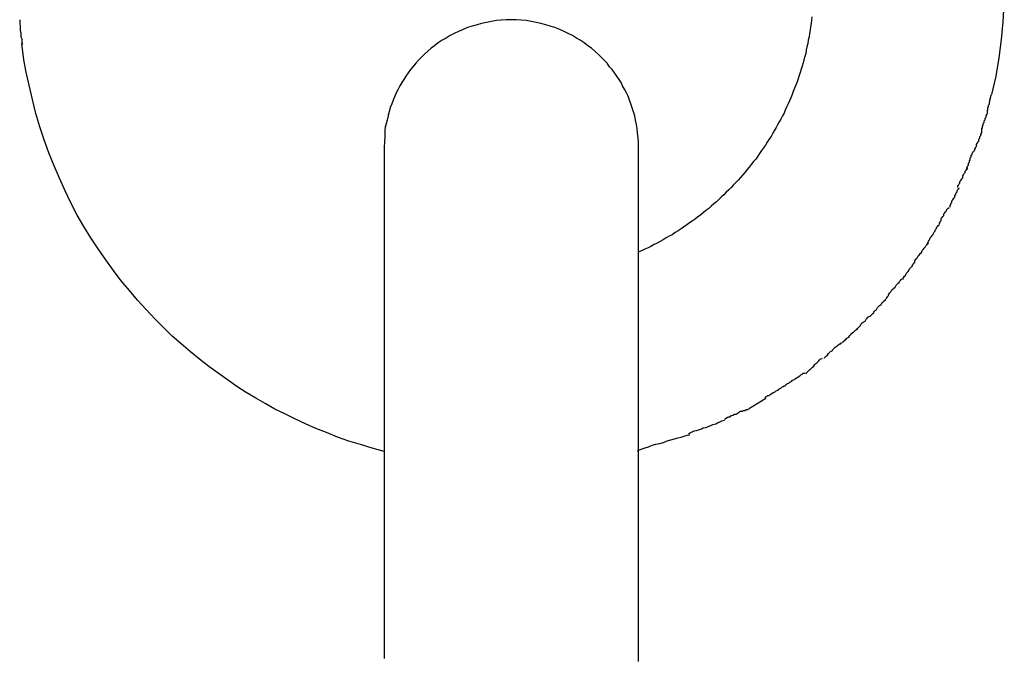
# Model space of a CAD drawing. Extents: x -32.4 to 32.4, y -25.8 to 25.8.
# Drawn here: x 6.8 to 7.1, y -11.2 to -11 of the extents above; entities that cross this region are included whole.
import ezdxf

# ---------------------------------------------------------------- set-up
doc = ezdxf.new("R2010")
doc.units = 0
doc.layers.get('0').update_dxf_attribs({"linetype": 'CONTINUOUS'})

msp = doc.modelspace()

# ---------------------------------------------------------------- linework, layer by layer
at = {"color": 0}
for points in [[(7.0796, -10.9855), (7.0794, -10.9909), (7.0791, -10.9965), (7.0786, -11.002), (7.0779, -11.0078), (7.0769, -11.0136), (7.0756, -11.0194)], [(6.7698, -10.9959), (6.7698, -10.9959), (6.7698, -10.9962), (6.7698, -10.9967), (6.7698, -10.9971), (6.7699, -10.9977), (6.7699, -10.998), (6.7699, -10.9986), (6.7699, -10.9992), (6.7702, -10.9998), (6.7702, -11.0001), (6.7702, -11.0007), (6.7702, -11.0012), (6.7705, -11.0018), (6.7705, -11.0021), (6.7705, -11.0026), (6.7705, -11.0029), (6.7707, -11.0035)], [(6.7698, -10.9959), (6.7698, -10.9959), (6.7698, -10.9962), (6.7698, -10.9967), (6.7698, -10.9971), (6.7699, -10.9977), (6.7699, -10.998), (6.7699, -10.9986), (6.7699, -10.9992), (6.7702, -10.9998), (6.7702, -11.0001), (6.7702, -11.0007), (6.7702, -11.0012), (6.7705, -11.0018), (6.7705, -11.0021), (6.7705, -11.0026), (6.7705, -11.0029), (6.7707, -11.0035)], [(6.9645, -11.0359), (6.9645, -11.0344), (6.9644, -11.033), (6.9642, -11.0315), (6.9641, -11.0301), (6.9639, -11.0288), (6.9636, -11.0274), (6.9633, -11.0261), (6.9629, -11.0248), (6.9625, -11.0236), (6.9621, -11.0223), (6.9617, -11.0211), (6.9612, -11.0199), (6.9607, -11.0188), (6.9601, -11.0177), (6.9595, -11.0166), (6.959, -11.0156), (6.9584, -11.0146), (6.9577, -11.0136), (6.957, -11.0125), (6.9562, -11.0115), (6.9554, -11.0106), (6.9546, -11.0095), (6.9537, -11.0085), (6.9528, -11.0076), (6.9518, -11.0067), (6.9508, -11.0057), (6.9497, -11.0048), (6.9486, -11.004), (6.9474, -11.0031), (6.9462, -11.0023), (6.945, -11.0016), (6.9437, -11.0008), (6.9424, -11.0001), (6.9411, -10.9995), (6.9397, -10.9989), (6.9382, -10.9983), (6.9367, -10.9978), (6.9353, -10.9974), (6.9338, -10.997), (6.9323, -10.9967), (6.9308, -10.9964), (6.9292, -10.9961), (6.9276, -10.996), (6.9261, -10.9959), (6.9245, -10.9959), (6.9229, -10.9959), (6.9213, -10.996), (6.9198, -10.9961), (6.9182, -10.9964), (6.9167, -10.9967), (6.9151, -10.997), (6.9137, -10.9974), (6.9122, -10.9978), (6.9107, -10.9983), (6.9093, -10.9989), (6.9079, -10.9995), (6.9065, -11.0001), (6.9052, -11.0008), (6.904, -11.0016), (6.9027, -11.0023), (6.9015, -11.0031), (6.9003, -11.004), (6.8993, -11.0048), (6.8982, -11.0057), (6.8972, -11.0067), (6.8962, -11.0076), (6.8953, -11.0085), (6.8944, -11.0095), (6.8935, -11.0106), (6.8928, -11.0115), (6.892, -11.0125), (6.8913, -11.0136), (6.8907, -11.0146), (6.89, -11.0156), (6.8894, -11.0166), (6.8889, -11.0177), (6.8883, -11.0188), (6.8878, -11.0199), (6.8873, -11.0211), (6.8869, -11.0223), (6.8864, -11.0235), (6.886, -11.0248)], [(7.019, -10.9949), (7.0189, -10.996), (7.0188, -10.997), (7.0186, -10.9981), (7.0185, -10.9991), (7.0183, -11.0002), (7.0182, -11.0012), (7.0179, -11.0022), (7.0178, -11.0033), (7.0175, -11.0043), (7.0173, -11.0053), (7.0171, -11.0064), (7.0168, -11.0074), (7.0165, -11.0084), (7.0163, -11.0094), (7.016, -11.0104), (7.0157, -11.0114), (7.0154, -11.0124), (7.0151, -11.0134), (7.0147, -11.0144), (7.0144, -11.0154), (7.014, -11.0164), (7.0136, -11.0174), (7.0132, -11.0184), (7.0128, -11.0194), (7.0124, -11.0204), (7.012, -11.0213), (7.0116, -11.0223), (7.0111, -11.0233), (7.0107, -11.0243), (7.0103, -11.0252), (7.0098, -11.0261), (7.0093, -11.0271), (7.0088, -11.028), (7.0082, -11.0289), (7.0078, -11.0298), (7.0072, -11.0308), (7.0067, -11.0317), (7.0062, -11.0326), (7.0055, -11.0335), (7.005, -11.0344), (7.0045, -11.0353), (7.0038, -11.0362), (7.0032, -11.037), (7.0026, -11.0379), (7.002, -11.0388), (7.0014, -11.0397), (7.0007, -11.0405), (7, -11.0414), (6.9993, -11.0422), (6.9987, -11.043), (6.998, -11.0439), (6.9973, -11.0446), (6.9966, -11.0455), (6.9959, -11.0463), (6.9952, -11.047), (6.9944, -11.0478), (6.9937, -11.0486), (6.9929, -11.0494), (6.9921, -11.0501), (6.9914, -11.0509), (6.9906, -11.0516), (6.9898, -11.0524), (6.989, -11.0531), (6.9882, -11.0538), (6.9874, -11.0545), (6.9866, -11.0552), (6.9857, -11.0559), (6.9849, -11.0566), (6.984, -11.0573), (6.9832, -11.0579), (6.9823, -11.0586), (6.9814, -11.0592), (6.9805, -11.0598), (6.9797, -11.0604), (6.9787, -11.0611), (6.9779, -11.0617), (6.977, -11.0623), (6.976, -11.0628), (6.9751, -11.0635), (6.9742, -11.064), (6.9732, -11.0645), (6.9723, -11.0651), (6.9713, -11.0656), (6.9704, -11.0662), (6.9694, -11.0666), (6.9684, -11.0672), (6.9675, -11.0676), (6.9665, -11.0681), (6.9645, -11.069)], [(6.8845, -11.1318), (6.8807, -11.1307), (6.877, -11.1296), (6.8734, -11.1285), (6.8698, -11.1272), (6.8663, -11.1258), (6.863, -11.1245), (6.8597, -11.123), (6.8564, -11.1215), (6.8532, -11.1199), (6.8501, -11.1184), (6.847, -11.1167), (6.8441, -11.115), (6.8411, -11.1132), (6.8381, -11.1113), (6.8352, -11.1092), (6.8323, -11.1071), (6.8293, -11.105), (6.8264, -11.1027), (6.8235, -11.1004), (6.8206, -11.0979), (6.8178, -11.0954), (6.815, -11.0927), (6.8123, -11.09), (6.8096, -11.0871), (6.8069, -11.0841), (6.8043, -11.0811), (6.8017, -11.078), (6.7993, -11.0748), (6.7969, -11.0714), (6.7945, -11.068), (6.7922, -11.0645), (6.79, -11.0609), (6.7879, -11.0573), (6.7859, -11.0535), (6.7841, -11.0497), (6.7823, -11.0457), (6.7806, -11.0418), (6.779, -11.0377), (6.7775, -11.0336), (6.7761, -11.0295), (6.7749, -11.0253), (6.7738, -11.0209), (6.7728, -11.0164), (6.7718, -11.0123), (6.7711, -11.0084), (6.7705, -11.0033)], [(7.0743, -11.0254), (7.0743, -11.0254), (7.0743, -11.025), (7.0743, -11.0247), (7.0743, -11.0244), (7.0744, -11.0241), (7.0744, -11.0235), (7.0746, -11.0232), (7.0746, -11.0227), (7.0749, -11.0224), (7.0749, -11.0218), (7.075, -11.0215), (7.075, -11.021), (7.0753, -11.0207), (7.0753, -11.0203), (7.0754, -11.02), (7.0754, -11.0197), (7.0756, -11.0195)], [(7.0743, -11.0254), (7.0743, -11.0254), (7.0743, -11.025), (7.0743, -11.0247), (7.0743, -11.0244), (7.0744, -11.0241), (7.0744, -11.0235), (7.0746, -11.0232), (7.0746, -11.0227), (7.0749, -11.0224), (7.0749, -11.0218), (7.075, -11.0215), (7.075, -11.021), (7.0753, -11.0207), (7.0753, -11.0203), (7.0754, -11.02), (7.0754, -11.0197), (7.0756, -11.0195)], [(6.8861, -11.0248), (6.8861, -11.0248), (6.8859, -11.0248), (6.8859, -11.0248), (6.8859, -11.0248), (6.8859, -11.025), (6.8859, -11.025), (6.8859, -11.0252), (6.8859, -11.0252), (6.8859, -11.0255), (6.8857, -11.0255), (6.8857, -11.0255), (6.8857, -11.0255), (6.8857, -11.0258), (6.8857, -11.0258), (6.8857, -11.026), (6.8857, -11.026), (6.8857, -11.0263)], [(6.8861, -11.0248), (6.8861, -11.0248), (6.8859, -11.0248), (6.8859, -11.0248), (6.8859, -11.0248), (6.8859, -11.025), (6.8859, -11.025), (6.8859, -11.0252), (6.8859, -11.0252), (6.8859, -11.0255), (6.8857, -11.0255), (6.8857, -11.0255), (6.8857, -11.0255), (6.8857, -11.0258), (6.8857, -11.0258), (6.8857, -11.026), (6.8857, -11.026), (6.8857, -11.0263)], [(7.0725, -11.0312), (7.0725, -11.0312), (7.0725, -11.0308), (7.0725, -11.0305), (7.0725, -11.0302), (7.0727, -11.0299), (7.0727, -11.0293), (7.073, -11.029), (7.073, -11.0285), (7.0733, -11.0282), (7.0733, -11.0276), (7.0736, -11.0273), (7.0736, -11.0268), (7.0739, -11.0265), (7.0739, -11.0261), (7.0741, -11.0258), (7.0741, -11.0255), (7.0743, -11.0253)], [(7.0725, -11.0312), (7.0725, -11.0312), (7.0725, -11.0308), (7.0725, -11.0305), (7.0725, -11.0302), (7.0727, -11.0299), (7.0727, -11.0293), (7.073, -11.029), (7.073, -11.0285), (7.0733, -11.0282), (7.0733, -11.0276), (7.0736, -11.0273), (7.0736, -11.0268), (7.0739, -11.0265), (7.0739, -11.0261), (7.0741, -11.0258), (7.0741, -11.0255), (7.0743, -11.0253)], [(6.8852, -11.0286), (6.8852, -11.0286), (6.885, -11.0286), (6.885, -11.0286), (6.885, -11.0286), (6.885, -11.0288), (6.885, -11.0288), (6.885, -11.029), (6.885, -11.029), (6.885, -11.0293), (6.8848, -11.0293), (6.8848, -11.0294), (6.8848, -11.0294), (6.8848, -11.0297), (6.8848, -11.0297), (6.8848, -11.0298), (6.8848, -11.0298), (6.8848, -11.0301)], [(6.8852, -11.0286), (6.8852, -11.0286), (6.885, -11.0286), (6.885, -11.0286), (6.885, -11.0286), (6.885, -11.0288), (6.885, -11.0288), (6.885, -11.029), (6.885, -11.029), (6.885, -11.0293), (6.8848, -11.0293), (6.8848, -11.0294), (6.8848, -11.0294), (6.8848, -11.0297), (6.8848, -11.0297), (6.8848, -11.0298), (6.8848, -11.0298), (6.8848, -11.0301)], [(6.8857, -11.0261), (6.8854, -11.0274), (6.8851, -11.0286)], [(6.8849, -11.0302), (6.8849, -11.0302), (6.8847, -11.0302), (6.8847, -11.0304), (6.8847, -11.0304), (6.8847, -11.0307), (6.8847, -11.0307), (6.8847, -11.031), (6.8847, -11.031), (6.8847, -11.0313), (6.8847, -11.0313), (6.8847, -11.0316), (6.8847, -11.0316), (6.8847, -11.0319), (6.8847, -11.0319), (6.8847, -11.0322), (6.8847, -11.0323), (6.8847, -11.0326)], [(6.8849, -11.0302), (6.8849, -11.0302), (6.8847, -11.0302), (6.8847, -11.0304), (6.8847, -11.0304), (6.8847, -11.0307), (6.8847, -11.0307), (6.8847, -11.031), (6.8847, -11.031), (6.8847, -11.0313), (6.8847, -11.0313), (6.8847, -11.0316), (6.8847, -11.0316), (6.8847, -11.0319), (6.8847, -11.0319), (6.8847, -11.0322), (6.8847, -11.0323), (6.8847, -11.0326)], [(7.0703, -11.037), (7.0703, -11.037), (7.0703, -11.0366), (7.0705, -11.0363), (7.0705, -11.036), (7.0708, -11.0357), (7.0708, -11.0351), (7.0711, -11.0348), (7.0713, -11.0343), (7.0716, -11.034), (7.0716, -11.0334), (7.0719, -11.0331), (7.0719, -11.0326), (7.0722, -11.0323), (7.0722, -11.0319), (7.0724, -11.0316), (7.0724, -11.0313), (7.0726, -11.0311)], [(7.0703, -11.037), (7.0703, -11.037), (7.0703, -11.0366), (7.0705, -11.0363), (7.0705, -11.036), (7.0708, -11.0357), (7.0708, -11.0351), (7.0711, -11.0348), (7.0713, -11.0343), (7.0716, -11.034), (7.0716, -11.0334), (7.0719, -11.0331), (7.0719, -11.0326), (7.0722, -11.0323), (7.0722, -11.0319), (7.0724, -11.0316), (7.0724, -11.0313), (7.0726, -11.0311)], [(6.8847, -11.0326), (6.8845, -11.0359)], [(6.8845, -11.0359), (6.8845, -11.036)], [(6.8845, -11.0359), (6.8845, -11.0359)], [(6.8845, -11.0359), (6.8845, -11.0359), (6.8845, -11.0359), (6.8845, -11.0359), (6.8845, -11.0359), (6.8845, -11.0359), (6.8845, -11.0359), (6.8845, -11.0359), (6.8845, -11.0359), (6.8845, -11.0359), (6.8845, -11.0359), (6.8845, -11.0359), (6.8845, -11.0359), (6.8845, -11.0359), (6.8845, -11.0359), (6.8845, -11.0359), (6.8845, -11.0359), (6.8845, -11.0359), (6.8845, -11.0359), (6.8845, -11.0359), (6.8845, -11.0359), (6.8845, -11.0359), (6.8845, -11.0359), (6.8845, -11.0359), (6.8845, -11.0359), (6.8845, -11.0359), (6.8845, -11.0359), (6.8845, -11.0359), (6.8845, -11.0359), (6.8845, -11.0359), (6.8845, -11.0359), (6.8845, -11.0359), (6.8845, -11.0359), (6.8845, -11.0359), (6.8845, -11.0359), (6.8845, -11.0359), (6.8845, -11.0359), (6.8845, -11.0359), (6.8845, -11.0359), (6.8845, -11.0359), (6.8845, -11.0359), (6.8845, -11.0359), (6.8845, -11.0359), (6.8845, -11.0359), (6.8845, -11.0359), (6.8845, -11.0359), (6.8845, -11.0359), (6.8845, -11.0359), (6.8845, -11.0359), (6.8845, -11.0359), (6.8845, -11.0359), (6.8845, -11.0359)], [(6.8845, -11.0359), (6.8845, -11.0359), (6.8845, -11.0359), (6.8845, -11.0359), (6.8845, -11.0359), (6.8845, -11.0359), (6.8845, -11.0359), (6.8845, -11.0359), (6.8845, -11.0359), (6.8845, -11.0359), (6.8845, -11.0359), (6.8845, -11.0359), (6.8845, -11.0359), (6.8845, -11.0359), (6.8845, -11.0359), (6.8845, -11.0359), (6.8845, -11.0359), (6.8845, -11.0359), (6.8845, -11.0359), (6.8845, -11.0359), (6.8845, -11.0359), (6.8845, -11.0359), (6.8845, -11.0359), (6.8845, -11.0359), (6.8845, -11.0359), (6.8845, -11.0359), (6.8845, -11.0359), (6.8845, -11.0359), (6.8845, -11.0359), (6.8845, -11.0359), (6.8845, -11.0359), (6.8845, -11.0359), (6.8845, -11.0359), (6.8845, -11.0359), (6.8845, -11.0359), (6.8845, -11.0359), (6.8845, -11.0359), (6.8845, -11.0359), (6.8845, -11.0359), (6.8845, -11.0359), (6.8845, -11.0359), (6.8845, -11.0359), (6.8845, -11.0359), (6.8845, -11.0359), (6.8845, -11.0359), (6.8845, -11.0359), (6.8845, -11.0359), (6.8845, -11.0359), (6.8845, -11.0359), (6.8845, -11.0359), (6.8845, -11.0359), (6.8845, -11.0359)], [(6.8845, -11.0359), (6.8845, -11.0359), (6.8845, -11.0359), (6.8845, -11.0359), (6.8845, -11.0359), (6.8845, -11.0359), (6.8845, -11.0359), (6.8845, -11.0359), (6.8845, -11.0359), (6.8845, -11.0359), (6.8845, -11.0359), (6.8845, -11.0359), (6.8845, -11.0359), (6.8845, -11.0359), (6.8845, -11.0359), (6.8845, -11.0359), (6.8845, -11.0359), (6.8845, -11.0359), (6.8845, -11.0359), (6.8845, -11.0359), (6.8845, -11.0359), (6.8845, -11.0359), (6.8845, -11.0359), (6.8845, -11.0359), (6.8845, -11.0359), (6.8845, -11.0359), (6.8845, -11.0359), (6.8845, -11.0359), (6.8845, -11.0359), (6.8845, -11.0359), (6.8845, -11.0359), (6.8845, -11.0359), (6.8845, -11.0359), (6.8845, -11.0359), (6.8845, -11.0359), (6.8845, -11.0359), (6.8845, -11.0359), (6.8845, -11.0359), (6.8845, -11.0359), (6.8845, -11.0359), (6.8845, -11.0359), (6.8845, -11.0359), (6.8845, -11.0359), (6.8845, -11.0359), (6.8845, -11.0359), (6.8845, -11.0359), (6.8845, -11.0359), (6.8845, -11.0359), (6.8845, -11.0359), (6.8845, -11.0359), (6.8845, -11.0359), (6.8845, -11.0359), (6.8845, -11.0359), (6.8845, -11.0359), (6.8845, -11.0359), (6.8845, -11.0359), (6.8845, -11.0359), (6.8845, -11.0359), (6.8845, -11.0359), (6.8845, -11.0359), (6.8845, -11.0359), (6.8845, -11.0359), (6.8845, -11.0359), (6.8845, -11.0359), (6.8845, -11.0359), (6.8845, -11.0359), (6.8845, -11.0359), (6.8845, -11.0359), (6.8845, -11.0359), (6.8845, -11.0359), (6.8845, -11.0359), (6.8845, -11.0359), (6.8845, -11.0359), (6.8845, -11.0359), (6.8845, -11.0359), (6.8845, -11.0359), (6.8845, -11.0359), (6.8845, -11.0359), (6.8845, -11.0359), (6.8845, -11.0359), (6.8845, -11.0359), (6.8845, -11.0359), (6.8845, -11.0359), (6.8845, -11.0359), (6.8845, -11.0359), (6.8845, -11.0359)], [(6.8845, -11.0359), (6.8845, -11.0359), (6.8845, -11.0359), (6.8845, -11.0359), (6.8845, -11.0359), (6.8845, -11.0359), (6.8845, -11.0359), (6.8845, -11.0359), (6.8845, -11.0359), (6.8845, -11.0359), (6.8845, -11.0359), (6.8845, -11.0359), (6.8845, -11.0359), (6.8845, -11.0359), (6.8845, -11.0359), (6.8845, -11.0359), (6.8845, -11.0359), (6.8845, -11.0359), (6.8845, -11.0359), (6.8845, -11.0359), (6.8845, -11.0359), (6.8845, -11.0359), (6.8845, -11.0359), (6.8845, -11.0359), (6.8845, -11.0359), (6.8845, -11.0359), (6.8845, -11.0359), (6.8845, -11.0359), (6.8845, -11.0359), (6.8845, -11.0359), (6.8845, -11.0359), (6.8845, -11.0359), (6.8845, -11.0359), (6.8845, -11.0359), (6.8845, -11.0359), (6.8845, -11.0359), (6.8845, -11.0359), (6.8845, -11.0359), (6.8845, -11.0359), (6.8845, -11.0359), (6.8845, -11.0359), (6.8845, -11.0359), (6.8845, -11.0359), (6.8845, -11.0359), (6.8845, -11.0359), (6.8845, -11.0359), (6.8845, -11.0359), (6.8845, -11.0359), (6.8845, -11.0359), (6.8845, -11.0359), (6.8845, -11.0359), (6.8845, -11.0359), (6.8845, -11.0359), (6.8845, -11.0359), (6.8845, -11.0359), (6.8845, -11.0359), (6.8845, -11.0359), (6.8845, -11.0359), (6.8845, -11.0359), (6.8845, -11.0359), (6.8845, -11.0359), (6.8845, -11.0359), (6.8845, -11.0359), (6.8845, -11.0359), (6.8845, -11.0359), (6.8845, -11.0359), (6.8845, -11.0359), (6.8845, -11.0359), (6.8845, -11.0359), (6.8845, -11.0359), (6.8845, -11.0359), (6.8845, -11.0359), (6.8845, -11.0359), (6.8845, -11.0359), (6.8845, -11.0359), (6.8845, -11.0359), (6.8845, -11.0359), (6.8845, -11.0359), (6.8845, -11.0359), (6.8845, -11.0359), (6.8845, -11.0359), (6.8845, -11.0359), (6.8845, -11.0359), (6.8845, -11.0359), (6.8845, -11.0359), (6.8845, -11.0359)], [(6.8845, -11.0359), (6.8845, -11.0359), (6.8845, -11.0359), (6.8845, -11.0359), (6.8845, -11.0359), (6.8845, -11.0359), (6.8845, -11.0359), (6.8845, -11.0359), (6.8845, -11.0359), (6.8845, -11.0359), (6.8845, -11.0359), (6.8845, -11.0359), (6.8845, -11.0359), (6.8845, -11.0359), (6.8845, -11.0359), (6.8845, -11.0359), (6.8845, -11.0359), (6.8845, -11.0359), (6.8845, -11.0359), (6.8845, -11.0359), (6.8845, -11.0359), (6.8845, -11.0359), (6.8845, -11.0359), (6.8845, -11.0359), (6.8845, -11.0359), (6.8845, -11.0359), (6.8845, -11.0359), (6.8845, -11.0359), (6.8845, -11.0359), (6.8845, -11.0359), (6.8845, -11.0359), (6.8845, -11.0359), (6.8845, -11.0359), (6.8845, -11.0359), (6.8845, -11.0359)], [(6.8845, -11.0359), (6.8845, -11.0359), (6.8845, -11.0359), (6.8845, -11.0359), (6.8845, -11.0359), (6.8845, -11.0359), (6.8845, -11.0359), (6.8845, -11.0359), (6.8845, -11.0359), (6.8845, -11.0359), (6.8845, -11.0359), (6.8845, -11.0359), (6.8845, -11.0359), (6.8845, -11.0359), (6.8845, -11.0359), (6.8845, -11.0359), (6.8845, -11.0359), (6.8845, -11.0359), (6.8845, -11.0359), (6.8845, -11.0359), (6.8845, -11.0359), (6.8845, -11.0359), (6.8845, -11.0359), (6.8845, -11.0359), (6.8845, -11.0359), (6.8845, -11.0359), (6.8845, -11.0359), (6.8845, -11.0359), (6.8845, -11.0359), (6.8845, -11.0359), (6.8845, -11.0359), (6.8845, -11.0359), (6.8845, -11.0359), (6.8845, -11.0359), (6.8845, -11.0359)], [(6.8845, -11.0359), (6.8845, -11.036), (6.8845, -11.036), (6.8845, -11.036), (6.8845, -11.036), (6.8845, -11.036), (6.8845, -11.036), (6.8845, -11.036), (6.8845, -11.036), (6.8845, -11.036), (6.8845, -11.036), (6.8845, -11.036), (6.8845, -11.0361), (6.8845, -11.0361), (6.8845, -11.0361), (6.8845, -11.0362), (6.8845, -11.0362), (6.8845, -11.0362), (6.8845, -11.0363), (6.8845, -11.0363), (6.8845, -11.0363), (6.8845, -11.0363), (6.8845, -11.0363), (6.8845, -11.0364), (6.8845, -11.0364), (6.8845, -11.0365), (6.8845, -11.0365), (6.8845, -11.0366), (6.8845, -11.0367), (6.8845, -11.0367), (6.8845, -11.0367), (6.8845, -11.0367), (6.8845, -11.0368), (6.8845, -11.0369), (6.8845, -11.0369), (6.8845, -11.037), (6.8845, -11.037), (6.8845, -11.037), (6.8845, -11.0371), (6.8845, -11.0372), (6.8845, -11.0373), (6.8845, -11.0374), (6.8845, -11.0374), (6.8845, -11.0374), (6.8845, -11.0375), (6.8845, -11.0376), (6.8845, -11.0377), (6.8845, -11.0377), (6.8845, -11.0378), (6.8845, -11.0379), (6.8845, -11.0379), (6.8845, -11.0381), (6.8845, -11.0381), (6.8845, -11.0384)], [(6.8845, -11.036), (6.8845, -11.036), (6.8845, -11.036), (6.8845, -11.036), (6.8845, -11.036), (6.8845, -11.036), (6.8845, -11.036), (6.8845, -11.036), (6.8845, -11.036), (6.8845, -11.036), (6.8845, -11.036), (6.8845, -11.036), (6.8845, -11.036), (6.8845, -11.036), (6.8845, -11.036), (6.8845, -11.036), (6.8845, -11.036), (6.8845, -11.036), (6.8845, -11.036), (6.8845, -11.036), (6.8845, -11.036), (6.8845, -11.036), (6.8845, -11.036), (6.8845, -11.036), (6.8845, -11.036), (6.8845, -11.036), (6.8845, -11.036), (6.8845, -11.036), (6.8845, -11.036), (6.8845, -11.036), (6.8845, -11.036), (6.8845, -11.036), (6.8845, -11.036), (6.8845, -11.036), (6.8845, -11.036)], [(6.8845, -11.036), (6.8845, -11.036), (6.8845, -11.036), (6.8845, -11.036), (6.8845, -11.036), (6.8845, -11.036), (6.8845, -11.036), (6.8845, -11.036), (6.8845, -11.036), (6.8845, -11.036), (6.8845, -11.036), (6.8845, -11.036), (6.8845, -11.036), (6.8845, -11.036), (6.8845, -11.036), (6.8845, -11.036), (6.8845, -11.036), (6.8845, -11.036), (6.8845, -11.036), (6.8845, -11.036), (6.8845, -11.036), (6.8845, -11.036), (6.8845, -11.036), (6.8845, -11.036), (6.8845, -11.036), (6.8845, -11.036), (6.8845, -11.036), (6.8845, -11.036), (6.8845, -11.036), (6.8845, -11.036), (6.8845, -11.036), (6.8845, -11.036), (6.8845, -11.036), (6.8845, -11.036), (6.8845, -11.036)], [(6.8845, -11.036), (6.8845, -11.036), (6.8845, -11.0361), (6.8845, -11.0363), (6.8845, -11.0364), (6.8845, -11.0366), (6.8845, -11.0368), (6.8845, -11.037), (6.8845, -11.0373), (6.8845, -11.0376), (6.8845, -11.0379), (6.8845, -11.0383), (6.8845, -11.0386), (6.8845, -11.0391), (6.8845, -11.0394), (6.8845, -11.0399), (6.8845, -11.0404), (6.8845, -11.0408), (6.8845, -11.0413), (6.8845, -11.0418), (6.8845, -11.0423), (6.8845, -11.0429), (6.8845, -11.0434), (6.8845, -11.0439), (6.8845, -11.0446), (6.8845, -11.0452), (6.8845, -11.0459), (6.8845, -11.0465), (6.8845, -11.0472), (6.8845, -11.048), (6.8845, -11.0487), (6.8845, -11.0494), (6.8845, -11.0502), (6.8845, -11.051), (6.8845, -11.0518), (6.8845, -11.0527), (6.8845, -11.0535), (6.8845, -11.0544), (6.8845, -11.0553), (6.8845, -11.0562), (6.8845, -11.0571), (6.8845, -11.0581), (6.8845, -11.059), (6.8845, -11.0601), (6.8845, -11.0611), (6.8845, -11.0621), (6.8845, -11.0631), (6.8845, -11.0642), (6.8845, -11.0652), (6.8845, -11.0663), (6.8845, -11.0675), (6.8845, -11.0686), (6.8845, -11.07), (6.8845, -11.0712), (6.8845, -11.0725), (6.8845, -11.0739), (6.8845, -11.0752), (6.8845, -11.0766), (6.8845, -11.078), (6.8845, -11.0795), (6.8845, -11.0809), (6.8845, -11.0824), (6.8845, -11.0838), (6.8845, -11.0854), (6.8845, -11.0869), (6.8845, -11.0884), (6.8845, -11.09), (6.8845, -11.0915), (6.8845, -11.0931), (6.8845, -11.0948), (6.8845, -11.0964), (6.8845, -11.0981), (6.8845, -11.0998), (6.8845, -11.1016), (6.8845, -11.1034), (6.8845, -11.1051), (6.8845, -11.1069), (6.8845, -11.1088), (6.8845, -11.1106), (6.8845, -11.1125), (6.8845, -11.1144), (6.8845, -11.1163), (6.8845, -11.1182), (6.8845, -11.1202), (6.8845, -11.1221), (6.8845, -11.1241), (6.8845, -11.1261), (6.8845, -11.1281), (6.8845, -11.1302), (6.8845, -11.1322), (6.8845, -11.1343), (6.8845, -11.1364), (6.8845, -11.1384), (6.8845, -11.1405), (6.8845, -11.1426), (6.8845, -11.1448), (6.8845, -11.1469), (6.8845, -11.1491), (6.8845, -11.1512), (6.8845, -11.1533), (6.8845, -11.1555), (6.8845, -11.1577), (6.8845, -11.1598), (6.8845, -11.1621), (6.8845, -11.1642), (6.8845, -11.1664), (6.8845, -11.1686), (6.8845, -11.1707), (6.8845, -11.173), (6.8845, -11.1752), (6.8845, -11.1773), (6.8845, -11.1795), (6.8845, -11.1817), (6.8845, -11.1839), (6.8845, -11.1861), (6.8845, -11.1883), (6.8845, -11.1904), (6.8845, -11.1926), (6.8845, -11.1947), (6.8845, -11.1969)], [(6.9645, -11.1979), (6.9645, -11.1957), (6.9645, -11.1936), (6.9645, -11.1914), (6.9645, -11.1893), (6.9645, -11.1871), (6.9645, -11.1849), (6.9645, -11.1828), (6.9645, -11.1806), (6.9645, -11.1784), (6.9645, -11.1762), (6.9645, -11.1741), (6.9645, -11.1719), (6.9645, -11.1697), (6.9645, -11.1676), (6.9645, -11.1653), (6.9645, -11.1632), (6.9645, -11.161), (6.9645, -11.1588), (6.9645, -11.1566), (6.9645, -11.1546), (6.9645, -11.1524), (6.9645, -11.1502), (6.9645, -11.1481), (6.9645, -11.146), (6.9645, -11.1439), (6.9645, -11.1418), (6.9645, -11.1397), (6.9645, -11.1376), (6.9645, -11.1355), (6.9645, -11.1334), (6.9645, -11.1314), (6.9645, -11.1294), (6.9645, -11.1274), (6.9645, -11.1254), (6.9645, -11.1233), (6.9645, -11.1214), (6.9645, -11.1194), (6.9645, -11.1175), (6.9645, -11.1156), (6.9645, -11.1137), (6.9645, -11.1118), (6.9645, -11.1099), (6.9645, -11.1081), (6.9645, -11.1063), (6.9645, -11.1045), (6.9645, -11.1027), (6.9645, -11.101), (6.9645, -11.0992), (6.9645, -11.0975), (6.9645, -11.0958), (6.9645, -11.0942), (6.9645, -11.0926), (6.9645, -11.091), (6.9645, -11.0895), (6.9645, -11.0879), (6.9645, -11.0864), (6.9645, -11.0849), (6.9645, -11.0834), (6.9645, -11.082), (6.9645, -11.0805), (6.9645, -11.0791), (6.9645, -11.0776), (6.9645, -11.0762), (6.9645, -11.0749), (6.9645, -11.0735), (6.9645, -11.0722), (6.9645, -11.0709), (6.9645, -11.0697), (6.9645, -11.0684), (6.9645, -11.0673), (6.9645, -11.0661), (6.9645, -11.065), (6.9645, -11.064), (6.9645, -11.0629), (6.9645, -11.0619), (6.9645, -11.0608), (6.9645, -11.0599), (6.9645, -11.0589), (6.9645, -11.0579), (6.9645, -11.057), (6.9645, -11.056), (6.9645, -11.0551), (6.9645, -11.0542), (6.9645, -11.0534), (6.9645, -11.0525), (6.9645, -11.0517), (6.9645, -11.0509), (6.9645, -11.0501), (6.9645, -11.0493), (6.9645, -11.0486), (6.9645, -11.0478), (6.9645, -11.0471), (6.9645, -11.0464), (6.9645, -11.0458), (6.9645, -11.0451), (6.9645, -11.0445), (6.9645, -11.0439), (6.9645, -11.0433), (6.9645, -11.0428), (6.9645, -11.0422), (6.9645, -11.0417), (6.9645, -11.0412), (6.9645, -11.0408), (6.9645, -11.0403), (6.9645, -11.0398), (6.9645, -11.0394), (6.9645, -11.039), (6.9645, -11.0386), (6.9645, -11.0382), (6.9645, -11.0379), (6.9645, -11.0376), (6.9645, -11.0373), (6.9645, -11.037), (6.9645, -11.0368), (6.9645, -11.0366), (6.9645, -11.0364), (6.9645, -11.0363), (6.9645, -11.0361), (6.9645, -11.036), (6.9645, -11.0359)], [(6.9645, -11.0359), (6.9645, -11.0359)], [(6.9645, -11.0359), (6.9645, -11.0359), (6.9645, -11.0359), (6.9645, -11.0359), (6.9645, -11.0359), (6.9645, -11.0359), (6.9645, -11.0359), (6.9645, -11.0359), (6.9645, -11.0359), (6.9645, -11.0359), (6.9645, -11.0359), (6.9645, -11.0359), (6.9645, -11.0359), (6.9645, -11.0359), (6.9645, -11.0359), (6.9645, -11.0359), (6.9645, -11.0359), (6.9645, -11.0359), (6.9645, -11.0359), (6.9645, -11.0359), (6.9645, -11.0359), (6.9645, -11.0359), (6.9645, -11.0359), (6.9645, -11.0359), (6.9645, -11.0359), (6.9645, -11.0359), (6.9645, -11.0359), (6.9645, -11.0359), (6.9645, -11.0359), (6.9645, -11.0359), (6.9645, -11.0359), (6.9645, -11.0359), (6.9645, -11.0359), (6.9645, -11.0359), (6.9645, -11.0359), (6.9645, -11.0359), (6.9645, -11.0359), (6.9645, -11.0359), (6.9645, -11.0359), (6.9645, -11.0359), (6.9645, -11.0359), (6.9645, -11.0359), (6.9645, -11.0359), (6.9645, -11.0359), (6.9645, -11.0359), (6.9645, -11.0359), (6.9645, -11.0359), (6.9645, -11.0359), (6.9645, -11.0359), (6.9645, -11.0359), (6.9645, -11.0359), (6.9645, -11.0359), (6.9645, -11.0359), (6.9645, -11.0359), (6.9645, -11.0359), (6.9645, -11.0359), (6.9645, -11.0359), (6.9645, -11.0359), (6.9645, -11.0359), (6.9645, -11.0359), (6.9645, -11.0359), (6.9645, -11.0359), (6.9645, -11.0359), (6.9645, -11.0359), (6.9645, -11.0359), (6.9645, -11.0359), (6.9645, -11.0359), (6.9645, -11.0359), (6.9645, -11.0359)], [(6.9645, -11.0359), (6.9645, -11.0359), (6.9645, -11.0359), (6.9645, -11.0359), (6.9645, -11.0359), (6.9645, -11.0359), (6.9645, -11.0359), (6.9645, -11.0359), (6.9645, -11.0359), (6.9645, -11.0359), (6.9645, -11.0359), (6.9645, -11.0359), (6.9645, -11.0359), (6.9645, -11.0359), (6.9645, -11.0359), (6.9645, -11.0359), (6.9645, -11.0359), (6.9645, -11.0359), (6.9645, -11.0359), (6.9645, -11.0359), (6.9645, -11.0359), (6.9645, -11.0359), (6.9645, -11.0359), (6.9645, -11.0359), (6.9645, -11.0359), (6.9645, -11.0359), (6.9645, -11.0359), (6.9645, -11.0359), (6.9645, -11.0359), (6.9645, -11.0359), (6.9645, -11.0359), (6.9645, -11.0359), (6.9645, -11.0359), (6.9645, -11.0359), (6.9645, -11.0359), (6.9645, -11.0359), (6.9645, -11.0359), (6.9645, -11.0359), (6.9645, -11.0359), (6.9645, -11.0359), (6.9645, -11.0359), (6.9645, -11.0359), (6.9645, -11.0359), (6.9645, -11.0359), (6.9645, -11.0359), (6.9645, -11.0359), (6.9645, -11.0359), (6.9645, -11.0359), (6.9645, -11.0359), (6.9645, -11.0359), (6.9645, -11.0359), (6.9645, -11.0359), (6.9645, -11.0359), (6.9645, -11.0359), (6.9645, -11.0359), (6.9645, -11.0359), (6.9645, -11.0359), (6.9645, -11.0359), (6.9645, -11.0359), (6.9645, -11.0359), (6.9645, -11.0359), (6.9645, -11.0359), (6.9645, -11.0359), (6.9645, -11.0359), (6.9645, -11.0359), (6.9645, -11.0359), (6.9645, -11.0359), (6.9645, -11.0359), (6.9645, -11.0359)], [(6.9645, -11.0384), (6.9645, -11.0383), (6.9645, -11.0382), (6.9645, -11.0381), (6.9645, -11.0381), (6.9645, -11.038), (6.9645, -11.0379), (6.9645, -11.0378), (6.9645, -11.0377), (6.9645, -11.0377), (6.9645, -11.0376), (6.9645, -11.0375), (6.9645, -11.0374), (6.9645, -11.0374), (6.9645, -11.0374), (6.9645, -11.0373), (6.9645, -11.0372), (6.9645, -11.0371), (6.9645, -11.037), (6.9645, -11.037), (6.9645, -11.037), (6.9645, -11.0369), (6.9645, -11.0369), (6.9645, -11.0368), (6.9645, -11.0367), (6.9645, -11.0367), (6.9645, -11.0367), (6.9645, -11.0367), (6.9645, -11.0366), (6.9645, -11.0365), (6.9645, -11.0365), (6.9645, -11.0364), (6.9645, -11.0364), (6.9645, -11.0363), (6.9645, -11.0363), (6.9645, -11.0363), (6.9645, -11.0363), (6.9645, -11.0363), (6.9645, -11.0362), (6.9645, -11.0362), (6.9645, -11.0362), (6.9645, -11.0361), (6.9645, -11.0361), (6.9645, -11.0361), (6.9645, -11.036), (6.9645, -11.036), (6.9645, -11.036), (6.9645, -11.036), (6.9645, -11.036), (6.9645, -11.036), (6.9645, -11.036), (6.9645, -11.036), (6.9645, -11.036), (6.9645, -11.036), (6.9645, -11.036)], [(6.9645, -11.036), (6.9645, -11.036), (6.9645, -11.036), (6.9645, -11.036), (6.9645, -11.036), (6.9645, -11.036), (6.9645, -11.036), (6.9645, -11.036), (6.9645, -11.036), (6.9645, -11.036), (6.9645, -11.036), (6.9645, -11.036), (6.9645, -11.036), (6.9645, -11.036), (6.9645, -11.036), (6.9645, -11.036), (6.9645, -11.036), (6.9645, -11.036), (6.9645, -11.036), (6.9645, -11.036), (6.9645, -11.036), (6.9645, -11.036), (6.9645, -11.036), (6.9645, -11.036), (6.9645, -11.036), (6.9645, -11.036), (6.9645, -11.036), (6.9645, -11.036), (6.9645, -11.036), (6.9645, -11.036), (6.9645, -11.036), (6.9645, -11.036), (6.9645, -11.036), (6.9645, -11.036), (6.9645, -11.036)], [(6.9645, -11.036), (6.9645, -11.036), (6.9645, -11.036), (6.9645, -11.036), (6.9645, -11.036), (6.9645, -11.036), (6.9645, -11.036), (6.9645, -11.036), (6.9645, -11.036), (6.9645, -11.036), (6.9645, -11.036), (6.9645, -11.036), (6.9645, -11.036), (6.9645, -11.036), (6.9645, -11.036), (6.9645, -11.036), (6.9645, -11.036), (6.9645, -11.036), (6.9645, -11.036), (6.9645, -11.036), (6.9645, -11.036), (6.9645, -11.036), (6.9645, -11.036), (6.9645, -11.036), (6.9645, -11.036), (6.9645, -11.036), (6.9645, -11.036), (6.9645, -11.036), (6.9645, -11.036), (6.9645, -11.036), (6.9645, -11.036), (6.9645, -11.036), (6.9645, -11.036), (6.9645, -11.036), (6.9645, -11.036)], [(6.9645, -11.036), (6.9645, -11.036), (6.9645, -11.036), (6.9645, -11.036), (6.9645, -11.036), (6.9645, -11.036), (6.9645, -11.036), (6.9645, -11.036), (6.9645, -11.036), (6.9645, -11.036), (6.9645, -11.036), (6.9645, -11.036), (6.9645, -11.036), (6.9645, -11.036), (6.9645, -11.036), (6.9645, -11.036), (6.9645, -11.036), (6.9645, -11.036), (6.9645, -11.036), (6.9645, -11.036), (6.9645, -11.036), (6.9645, -11.036), (6.9645, -11.036), (6.9645, -11.036), (6.9645, -11.036), (6.9645, -11.036), (6.9645, -11.036), (6.9645, -11.036), (6.9645, -11.036), (6.9645, -11.036), (6.9645, -11.036), (6.9645, -11.036), (6.9645, -11.036), (6.9645, -11.036), (6.9645, -11.036), (6.9645, -11.036), (6.9645, -11.036), (6.9645, -11.036), (6.9645, -11.036), (6.9645, -11.036), (6.9645, -11.036), (6.9645, -11.036), (6.9645, -11.036), (6.9645, -11.036), (6.9645, -11.036), (6.9645, -11.036), (6.9645, -11.036), (6.9645, -11.036), (6.9645, -11.036), (6.9645, -11.036), (6.9645, -11.036), (6.9645, -11.036), (6.9645, -11.036), (6.9645, -11.036), (6.9645, -11.036), (6.9645, -11.036), (6.9645, -11.036), (6.9645, -11.036), (6.9645, -11.036), (6.9645, -11.036), (6.9645, -11.036), (6.9645, -11.036), (6.9645, -11.036), (6.9645, -11.036), (6.9645, -11.036), (6.9645, -11.036), (6.9645, -11.036), (6.9645, -11.036), (6.9645, -11.036)], [(6.9645, -11.036), (6.9645, -11.036), (6.9645, -11.036), (6.9645, -11.036), (6.9645, -11.036), (6.9645, -11.036), (6.9645, -11.036), (6.9645, -11.036), (6.9645, -11.036), (6.9645, -11.036), (6.9645, -11.036), (6.9645, -11.036), (6.9645, -11.036), (6.9645, -11.036), (6.9645, -11.036), (6.9645, -11.036), (6.9645, -11.036), (6.9645, -11.036), (6.9645, -11.036), (6.9645, -11.036), (6.9645, -11.036), (6.9645, -11.036), (6.9645, -11.036), (6.9645, -11.036), (6.9645, -11.036), (6.9645, -11.036), (6.9645, -11.036), (6.9645, -11.036), (6.9645, -11.036), (6.9645, -11.036), (6.9645, -11.036), (6.9645, -11.036), (6.9645, -11.036), (6.9645, -11.036), (6.9645, -11.036), (6.9645, -11.036), (6.9645, -11.036), (6.9645, -11.036), (6.9645, -11.036), (6.9645, -11.036), (6.9645, -11.036), (6.9645, -11.036), (6.9645, -11.036), (6.9645, -11.036), (6.9645, -11.036), (6.9645, -11.036), (6.9645, -11.036), (6.9645, -11.036), (6.9645, -11.036), (6.9645, -11.036), (6.9645, -11.036), (6.9645, -11.036), (6.9645, -11.036), (6.9645, -11.036), (6.9645, -11.036), (6.9645, -11.036), (6.9645, -11.036), (6.9645, -11.036), (6.9645, -11.036), (6.9645, -11.036), (6.9645, -11.036), (6.9645, -11.036), (6.9645, -11.036), (6.9645, -11.036), (6.9645, -11.036), (6.9645, -11.036), (6.9645, -11.036), (6.9645, -11.036), (6.9645, -11.036)], [(7.0678, -11.0429), (7.0678, -11.0429), (7.0678, -11.0425), (7.068, -11.0422), (7.068, -11.0419), (7.0683, -11.0416), (7.0683, -11.041), (7.0686, -11.0407), (7.0686, -11.0402), (7.0689, -11.0399), (7.0689, -11.0393), (7.0692, -11.039), (7.0692, -11.0385), (7.0695, -11.0382), (7.0695, -11.0378), (7.0698, -11.0375), (7.0699, -11.0372), (7.0702, -11.037)], [(7.0678, -11.0429), (7.0678, -11.0429), (7.0678, -11.0425), (7.068, -11.0422), (7.068, -11.0419), (7.0683, -11.0416), (7.0683, -11.041), (7.0686, -11.0407), (7.0686, -11.0402), (7.0689, -11.0399), (7.0689, -11.0393), (7.0692, -11.039), (7.0692, -11.0385), (7.0695, -11.0382), (7.0695, -11.0378), (7.0698, -11.0375), (7.0699, -11.0372), (7.0702, -11.037)], [(7.065, -11.0486), (7.065, -11.0486), (7.065, -11.0482), (7.0652, -11.0479), (7.0653, -11.0476), (7.0656, -11.0473), (7.0656, -11.0467), (7.0659, -11.0464), (7.0662, -11.0459), (7.0665, -11.0456), (7.0665, -11.045), (7.0668, -11.0447), (7.067, -11.0442), (7.0673, -11.0439), (7.0673, -11.0435), (7.0676, -11.0432), (7.0678, -11.0429), (7.0681, -11.0427)], [(7.065, -11.0486), (7.065, -11.0486), (7.065, -11.0482), (7.0652, -11.0479), (7.0653, -11.0476), (7.0656, -11.0473), (7.0656, -11.0467), (7.0659, -11.0464), (7.0662, -11.0459), (7.0665, -11.0456), (7.0665, -11.045), (7.0668, -11.0447), (7.067, -11.0442), (7.0673, -11.0439), (7.0673, -11.0435), (7.0676, -11.0432), (7.0678, -11.0429), (7.0681, -11.0427)], [(7.0626, -11.0548), (7.0626, -11.0548), (7.0626, -11.0543), (7.0628, -11.054), (7.0628, -11.0537), (7.0631, -11.0534), (7.0631, -11.0528), (7.0634, -11.0525), (7.0637, -11.052), (7.064, -11.0517), (7.064, -11.0511), (7.0643, -11.0508), (7.0645, -11.0503), (7.0648, -11.05), (7.0648, -11.0496), (7.0651, -11.0493), (7.0652, -11.049), (7.0655, -11.0488)], [(7.0626, -11.0548), (7.0626, -11.0548), (7.0626, -11.0543), (7.0628, -11.054), (7.0628, -11.0537), (7.0631, -11.0534), (7.0631, -11.0528), (7.0634, -11.0525), (7.0637, -11.052), (7.064, -11.0517), (7.064, -11.0511), (7.0643, -11.0508), (7.0645, -11.0503), (7.0648, -11.05), (7.0648, -11.0496), (7.0651, -11.0493), (7.0652, -11.049), (7.0655, -11.0488)], [(7.0592, -11.0603), (7.0592, -11.0603), (7.0592, -11.0599), (7.0594, -11.0596), (7.0594, -11.0593), (7.0597, -11.059), (7.0597, -11.0584), (7.06, -11.0581), (7.0603, -11.0578), (7.0606, -11.0575), (7.0606, -11.0569), (7.0609, -11.0566), (7.0611, -11.0563), (7.0614, -11.056), (7.0614, -11.0557), (7.0617, -11.0554), (7.0619, -11.0551), (7.0622, -11.0549)], [(7.0592, -11.0603), (7.0592, -11.0603), (7.0592, -11.0599), (7.0594, -11.0596), (7.0594, -11.0593), (7.0597, -11.059), (7.0597, -11.0584), (7.06, -11.0581), (7.0603, -11.0578), (7.0606, -11.0575), (7.0606, -11.0569), (7.0609, -11.0566), (7.0611, -11.0563), (7.0614, -11.056), (7.0614, -11.0557), (7.0617, -11.0554), (7.0619, -11.0551), (7.0622, -11.0549)], [(7.0555, -11.0664), (7.0555, -11.0664), (7.0555, -11.066), (7.0557, -11.0657), (7.0558, -11.0654), (7.0561, -11.0651), (7.0563, -11.0645), (7.0566, -11.0642), (7.0569, -11.0637), (7.0572, -11.0634), (7.0574, -11.0628), (7.0577, -11.0625), (7.058, -11.0619), (7.0583, -11.0616), (7.0583, -11.0612), (7.0586, -11.0609), (7.0588, -11.0606), (7.0591, -11.0604)], [(7.0555, -11.0664), (7.0555, -11.0664), (7.0555, -11.066), (7.0557, -11.0657), (7.0558, -11.0654), (7.0561, -11.0651), (7.0563, -11.0645), (7.0566, -11.0642), (7.0569, -11.0637), (7.0572, -11.0634), (7.0574, -11.0628), (7.0577, -11.0625), (7.058, -11.0619), (7.0583, -11.0616), (7.0583, -11.0612), (7.0586, -11.0609), (7.0588, -11.0606), (7.0591, -11.0604)], [(7.0515, -11.0721), (7.0515, -11.0721), (7.0515, -11.0717), (7.0517, -11.0714), (7.0519, -11.0711), (7.0522, -11.0708), (7.0525, -11.0702), (7.0528, -11.0699), (7.0531, -11.0694), (7.0535, -11.0691), (7.0538, -11.0685), (7.0541, -11.0682), (7.0544, -11.0677), (7.0547, -11.0674), (7.0549, -11.067), (7.0552, -11.0667), (7.0554, -11.0664), (7.0557, -11.0662)], [(7.0515, -11.0721), (7.0515, -11.0721), (7.0515, -11.0717), (7.0517, -11.0714), (7.0519, -11.0711), (7.0522, -11.0708), (7.0525, -11.0702), (7.0528, -11.0699), (7.0531, -11.0694), (7.0535, -11.0691), (7.0538, -11.0685), (7.0541, -11.0682), (7.0544, -11.0677), (7.0547, -11.0674), (7.0549, -11.067), (7.0552, -11.0667), (7.0554, -11.0664), (7.0557, -11.0662)], [(7.0478, -11.0776), (7.0478, -11.0776), (7.0478, -11.0772), (7.048, -11.0769), (7.0482, -11.0766), (7.0485, -11.0763), (7.0487, -11.0757), (7.049, -11.0754), (7.0493, -11.0751), (7.0496, -11.0748), (7.0498, -11.0742), (7.0501, -11.0739), (7.0504, -11.0736), (7.0507, -11.0733), (7.0507, -11.073), (7.051, -11.0727), (7.0512, -11.0724), (7.0515, -11.0722)], [(7.0478, -11.0776), (7.0478, -11.0776), (7.0478, -11.0772), (7.048, -11.0769), (7.0482, -11.0766), (7.0485, -11.0763), (7.0487, -11.0757), (7.049, -11.0754), (7.0493, -11.0751), (7.0496, -11.0748), (7.0498, -11.0742), (7.0501, -11.0739), (7.0504, -11.0736), (7.0507, -11.0733), (7.0507, -11.073), (7.051, -11.0727), (7.0512, -11.0724), (7.0515, -11.0722)], [(7.0432, -11.0828), (7.0432, -11.0828), (7.0432, -11.0824), (7.0434, -11.0821), (7.0436, -11.0818), (7.0439, -11.0815), (7.0442, -11.0809), (7.0445, -11.0806), (7.0448, -11.0803), (7.0453, -11.08), (7.0456, -11.0794), (7.0459, -11.0791), (7.0462, -11.0788), (7.0465, -11.0785), (7.0466, -11.0782), (7.0469, -11.0779), (7.0471, -11.0776), (7.0474, -11.0774)], [(7.0432, -11.0828), (7.0432, -11.0828), (7.0432, -11.0824), (7.0434, -11.0821), (7.0436, -11.0818), (7.0439, -11.0815), (7.0442, -11.0809), (7.0445, -11.0806), (7.0448, -11.0803), (7.0453, -11.08), (7.0456, -11.0794), (7.0459, -11.0791), (7.0462, -11.0788), (7.0465, -11.0785), (7.0466, -11.0782), (7.0469, -11.0779), (7.0471, -11.0776), (7.0474, -11.0774)], [(7.0383, -11.0883), (7.0383, -11.0883), (7.0385, -11.0879), (7.0388, -11.0876), (7.0391, -11.0873), (7.0394, -11.087), (7.0397, -11.0864), (7.04, -11.0861), (7.0403, -11.0858), (7.0409, -11.0855), (7.0412, -11.0849), (7.0415, -11.0846), (7.0418, -11.0843), (7.0422, -11.084), (7.0423, -11.0837), (7.0426, -11.0834), (7.0428, -11.0831), (7.0431, -11.0829)], [(7.0383, -11.0883), (7.0383, -11.0883), (7.0385, -11.0879), (7.0388, -11.0876), (7.0391, -11.0873), (7.0394, -11.087), (7.0397, -11.0864), (7.04, -11.0861), (7.0403, -11.0858), (7.0409, -11.0855), (7.0412, -11.0849), (7.0415, -11.0846), (7.0418, -11.0843), (7.0422, -11.084), (7.0423, -11.0837), (7.0426, -11.0834), (7.0428, -11.0831), (7.0431, -11.0829)], [(7.0332, -11.0934), (7.0332, -11.0934), (7.0334, -11.093), (7.0337, -11.0927), (7.034, -11.0924), (7.0343, -11.0921), (7.0346, -11.0916), (7.0349, -11.0913), (7.0352, -11.091), (7.0358, -11.0907), (7.0361, -11.0901), (7.0364, -11.0898), (7.0367, -11.0895), (7.0373, -11.0892), (7.0376, -11.0889), (7.0379, -11.0886), (7.0382, -11.0883), (7.0385, -11.0881)], [(7.0332, -11.0934), (7.0332, -11.0934), (7.0334, -11.093), (7.0337, -11.0927), (7.034, -11.0924), (7.0343, -11.0921), (7.0346, -11.0916), (7.0349, -11.0913), (7.0352, -11.091), (7.0358, -11.0907), (7.0361, -11.0901), (7.0364, -11.0898), (7.0367, -11.0895), (7.0373, -11.0892), (7.0376, -11.0889), (7.0379, -11.0886), (7.0382, -11.0883), (7.0385, -11.0881)], [(7.028, -11.098), (7.028, -11.098), (7.0282, -11.0977), (7.0285, -11.0975), (7.0288, -11.0972), (7.0291, -11.0971), (7.0294, -11.0967), (7.0298, -11.0964), (7.0301, -11.0961), (7.0307, -11.0958), (7.031, -11.0952), (7.0313, -11.0949), (7.0316, -11.0945), (7.0322, -11.0942), (7.0325, -11.0939), (7.0328, -11.0936), (7.0331, -11.0933), (7.0335, -11.0931)], [(7.028, -11.098), (7.028, -11.098), (7.0282, -11.0977), (7.0285, -11.0975), (7.0288, -11.0972), (7.0291, -11.0971), (7.0294, -11.0967), (7.0298, -11.0964), (7.0301, -11.0961), (7.0307, -11.0958), (7.031, -11.0952), (7.0313, -11.0949), (7.0316, -11.0945), (7.0322, -11.0942), (7.0325, -11.0939), (7.0328, -11.0936), (7.0331, -11.0933), (7.0335, -11.0931)], [(7.023, -11.1024), (7.023, -11.1024), (7.0231, -11.1021), (7.0234, -11.1019), (7.0237, -11.1016), (7.024, -11.1014), (7.0243, -11.1009), (7.0246, -11.1006), (7.0249, -11.1003), (7.0255, -11.1), (7.0258, -11.0995), (7.0261, -11.0992), (7.0264, -11.0989), (7.0269, -11.0986), (7.0272, -11.0983), (7.0275, -11.0981), (7.0278, -11.0979), (7.0282, -11.0979)], [(7.023, -11.1024), (7.023, -11.1024), (7.0231, -11.1021), (7.0234, -11.1019), (7.0237, -11.1016), (7.024, -11.1014), (7.0243, -11.1009), (7.0246, -11.1006), (7.0249, -11.1003), (7.0255, -11.1), (7.0258, -11.0995), (7.0261, -11.0992), (7.0264, -11.0989), (7.0269, -11.0986), (7.0272, -11.0983), (7.0275, -11.0981), (7.0278, -11.0979), (7.0282, -11.0979)], [(7.0171, -11.1073), (7.0171, -11.1073), (7.0174, -11.107), (7.0177, -11.1067), (7.018, -11.1064), (7.0183, -11.1061), (7.0186, -11.1058), (7.0189, -11.1055), (7.0192, -11.1052), (7.0197, -11.1049), (7.02, -11.1044), (7.0203, -11.1041), (7.0206, -11.1038), (7.0209, -11.1035), (7.0212, -11.1032), (7.0215, -11.1029), (7.0218, -11.1026), (7.0224, -11.1025)], [(7.0171, -11.1073), (7.0171, -11.1073), (7.0174, -11.107), (7.0177, -11.1067), (7.018, -11.1064), (7.0183, -11.1061), (7.0186, -11.1058), (7.0189, -11.1055), (7.0192, -11.1052), (7.0197, -11.1049), (7.02, -11.1044), (7.0203, -11.1041), (7.0206, -11.1038), (7.0209, -11.1035), (7.0212, -11.1032), (7.0215, -11.1029), (7.0218, -11.1026), (7.0224, -11.1025)], [(7.0106, -11.1112), (7.0106, -11.1112), (7.0108, -11.1109), (7.0111, -11.1106), (7.0114, -11.1103), (7.0118, -11.1102), (7.0121, -11.1099), (7.0127, -11.1096), (7.013, -11.1093), (7.0136, -11.1091), (7.0139, -11.1088), (7.0144, -11.1085), (7.0147, -11.1082), (7.0153, -11.1079), (7.0156, -11.1076), (7.016, -11.1074), (7.0163, -11.1071), (7.0168, -11.1071)], [(7.0106, -11.1112), (7.0106, -11.1112), (7.0108, -11.1109), (7.0111, -11.1106), (7.0114, -11.1103), (7.0118, -11.1102), (7.0121, -11.1099), (7.0127, -11.1096), (7.013, -11.1093), (7.0136, -11.1091), (7.0139, -11.1088), (7.0144, -11.1085), (7.0147, -11.1082), (7.0153, -11.1079), (7.0156, -11.1076), (7.016, -11.1074), (7.0163, -11.1071), (7.0168, -11.1071)], [(7.0044, -11.1149), (7.0044, -11.1149), (7.0046, -11.1146), (7.0049, -11.1144), (7.0052, -11.1141), (7.0056, -11.1141), (7.0059, -11.1138), (7.0065, -11.1135), (7.0069, -11.1132), (7.0075, -11.113), (7.0078, -11.1127), (7.0084, -11.1124), (7.0087, -11.1121), (7.0093, -11.1118), (7.0096, -11.1115), (7.01, -11.1113), (7.0103, -11.1111), (7.0108, -11.1111)], [(7.0044, -11.1149), (7.0044, -11.1149), (7.0046, -11.1146), (7.0049, -11.1144), (7.0052, -11.1141), (7.0056, -11.1141), (7.0059, -11.1138), (7.0065, -11.1135), (7.0069, -11.1132), (7.0075, -11.113), (7.0078, -11.1127), (7.0084, -11.1124), (7.0087, -11.1121), (7.0093, -11.1118), (7.0096, -11.1115), (7.01, -11.1113), (7.0103, -11.1111), (7.0108, -11.1111)], [(7.0046, -11.1151), (6.9991, -11.1184)], [(6.9916, -11.1217), (6.9916, -11.1217), (6.9919, -11.1214), (6.9924, -11.1211), (6.9927, -11.1208), (6.9933, -11.1208), (6.9936, -11.1205), (6.9942, -11.1203), (6.9947, -11.12), (6.9953, -11.12), (6.9956, -11.1197), (6.9962, -11.1194), (6.9965, -11.1191), (6.9971, -11.1191), (6.9974, -11.1188), (6.998, -11.1188), (6.9984, -11.1185), (6.999, -11.1185)], [(6.9916, -11.1217), (6.9916, -11.1217), (6.9919, -11.1214), (6.9924, -11.1211), (6.9927, -11.1208), (6.9933, -11.1208), (6.9936, -11.1205), (6.9942, -11.1203), (6.9947, -11.12), (6.9953, -11.12), (6.9956, -11.1197), (6.9962, -11.1194), (6.9965, -11.1191), (6.9971, -11.1191), (6.9974, -11.1188), (6.998, -11.1188), (6.9984, -11.1185), (6.999, -11.1185)], [(6.9802, -11.1262), (6.9802, -11.1262), (6.9808, -11.1259), (6.9814, -11.1256), (6.982, -11.1253), (6.9828, -11.1252), (6.9834, -11.1249), (6.9843, -11.1246), (6.9849, -11.1243), (6.9858, -11.1242), (6.9864, -11.1239), (6.9873, -11.1236), (6.9879, -11.1233), (6.9888, -11.123), (6.9894, -11.1227), (6.9901, -11.1224), (6.9907, -11.1221), (6.9916, -11.1219)], [(6.9802, -11.1262), (6.9802, -11.1262), (6.9808, -11.1259), (6.9814, -11.1256), (6.982, -11.1253), (6.9828, -11.1252), (6.9834, -11.1249), (6.9843, -11.1246), (6.9849, -11.1243), (6.9858, -11.1242), (6.9864, -11.1239), (6.9873, -11.1236), (6.9879, -11.1233), (6.9888, -11.123), (6.9894, -11.1227), (6.9901, -11.1224), (6.9907, -11.1221), (6.9916, -11.1219)], [(6.9642, -11.1315), (6.9642, -11.1315), (6.9648, -11.1312), (6.9657, -11.1309), (6.9666, -11.1306), (6.9677, -11.1303), (6.9688, -11.1298), (6.97, -11.1295), (6.9712, -11.1292), (6.9724, -11.1289), (6.9735, -11.1284), (6.9747, -11.1281), (6.9758, -11.1278), (6.977, -11.1275), (6.9779, -11.1272), (6.9789, -11.1269), (6.9798, -11.1266), (6.9807, -11.1265)], [(6.9642, -11.1315), (6.9642, -11.1315), (6.9648, -11.1312), (6.9657, -11.1309), (6.9666, -11.1306), (6.9677, -11.1303), (6.9688, -11.1298), (6.97, -11.1295), (6.9712, -11.1292), (6.9724, -11.1289), (6.9735, -11.1284), (6.9747, -11.1281), (6.9758, -11.1278), (6.977, -11.1275), (6.9779, -11.1272), (6.9789, -11.1269), (6.9798, -11.1266), (6.9807, -11.1265)]]:
    msp.add_lwpolyline(points, dxfattribs=at)

doc.saveas('drawing.dxf')
